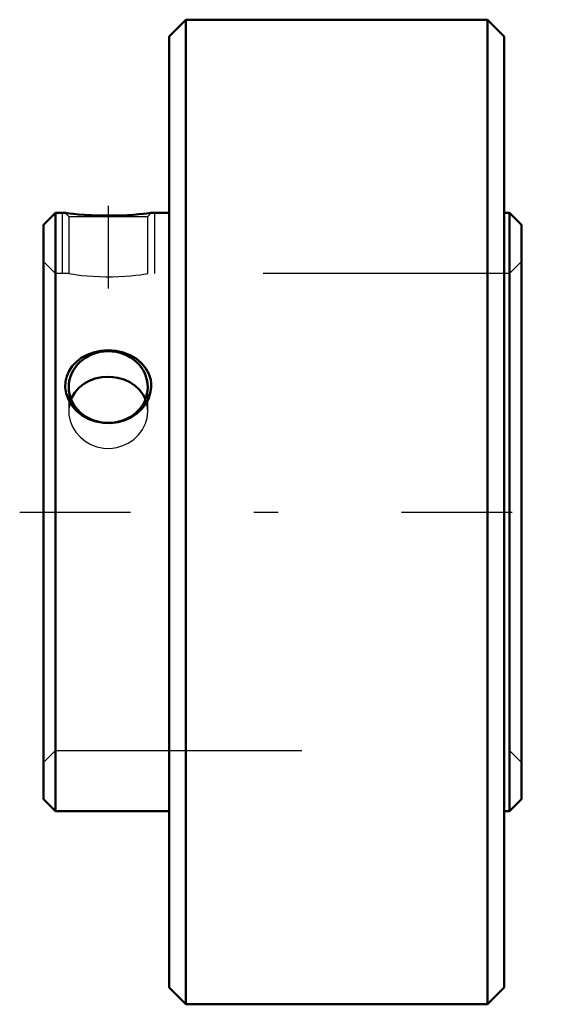
# Model space of a CAD drawing. Units: inches. Extents: x -1.29 to 0.85, y -2 to 2.
import ezdxf

# ---------------------------------------------------------------- set-up
doc = ezdxf.new("R2010")
doc.units = ezdxf.units.IN
doc.header["$MEASUREMENT"] = 0
doc.linetypes.add('Center', pattern=[1.5, 0.45, -0.5, 0.05, -0.5])
doc.linetypes.add('Dashed', pattern=[2, 1, -1])
for name, color, linetype, lineweight in [('AM_4', 7, 'Continuous', 50), ('AM_5', 3, 'Continuous', 25), ('AM_7', 7, 'Center', 25), ('AM_9', 6, 'Dashed', 25), ('ConnectionPoints', 7, 'Continuous', 50)]:
    doc.layers.add(name, color=color, linetype=linetype, lineweight=lineweight)

msp = doc.modelspace()

# ---------------------------------------------------------------- linework, layer by layer
at = {"layer": 'AM_4'}
for p, q in [((-0.612, 2), (-0.68, 1.932)), ((0.612, 2), (-0.612, 2)), ((-0.612, 2), (-0.612, -2)), ((0.68, 1.932), (0.612, 2)), ((0.612, 2), (0.612, -2)), ((-0.68, 1.932), (-0.68, -1.932)), ((0.68, 1.932), (0.68, -1.932)), ((-1.1414, 1.215), (-1.19, 1.1664)), ((-1.1021, 1.215), (-1.1414, 1.215)), ((-1.1414, 1.215), (-1.1414, -1.215)), ((-0.68, 1.215), (-0.7529, 1.215)), ((0.7014, 1.215), (0.68, 1.215)), ((0.75, 1.1664), (0.7014, 1.215)), ((0.7014, 1.215), (0.7014, -1.215)), ((-1.19, 1.1664), (-1.19, -1.1664)), ((0.75, 1.1664), (0.75, -1.1664)), ((-1.19, -1.1664), (-1.1414, -1.215)), ((0.7014, -1.215), (0.75, -1.1664)), ((-1.1414, -1.215), (-0.68, -1.215)), ((0.68, -1.215), (0.7014, -1.215)), ((-0.68, -1.932), (-0.612, -2)), ((0.612, -2), (0.68, -1.932)), ((-0.612, -2), (0.612, -2))]:
    msp.add_line(p, q, dxfattribs=at)
for points in [[(-0.7529, 1.215), (-0.7551, 1.2147), (-0.7613, 1.214), (-0.7718, 1.2128), (-0.7858, 1.2113), (-0.8035, 1.2095), (-0.8248, 1.2078), (-0.8492, 1.2062), (-0.8764, 1.2049), (-0.9057, 1.2041), (-0.936, 1.204), (-0.9668, 1.2045), (-0.9959, 1.2057), (-1.024, 1.2073), (-1.0479, 1.2092), (-1.0689, 1.2112), (-1.0843, 1.2129), (-1.0954, 1.2142), (-1.1009, 1.2149), (-1.1021, 1.215)], [(-0.7532, 0.5058), (-0.7568, 0.4823), (-0.7647, 0.4594), (-0.7765, 0.4381), (-0.7918, 0.4186), (-0.8111, 0.4006), (-0.8332, 0.3855), (-0.8591, 0.3732), (-0.8868, 0.365), (-0.9169, 0.3609), (-0.9472, 0.3616), (-0.9776, 0.3673), (-1.0066, 0.3777), (-1.033, 0.3926), (-1.0563, 0.4115), (-1.0749, 0.4329), (-1.0892, 0.457), (-1.0979, 0.4811), (-1.1018, 0.506), (-1.101, 0.5295), (-1.0959, 0.5522), (-1.0867, 0.5734), (-1.0738, 0.5928), (-1.0569, 0.6107), (-1.037, 0.626), (-1.013, 0.6391), (-0.987, 0.6486), (-0.9579, 0.6549), (-0.928, 0.657), (-0.8972, 0.6549), (-0.8673, 0.6484), (-0.8391, 0.6377), (-0.8135, 0.623), (-0.792, 0.6049), (-0.7745, 0.5836), (-0.7625, 0.5611), (-0.7551, 0.5368), (-0.7532, 0.5214), (-0.7532, 0.5058)], [(-0.9275, 0.5492), (-0.9538, 0.5474), (-0.9802, 0.5417), (-1.0043, 0.5327), (-1.0269, 0.5201), (-1.0464, 0.5045), (-1.0629, 0.4858), (-1.0753, 0.4651), (-1.0783, 0.4584)], [(-0.7767, 0.4585), (-0.7857, 0.4762), (-0.8003, 0.496), (-0.8182, 0.5129), (-0.8397, 0.5272), (-0.8633, 0.5379), (-0.8894, 0.5453), (-0.9082, 0.5482), (-0.9275, 0.5492)]]:
    msp.add_lwpolyline(points, dxfattribs=at)
msp.add_ellipse((-0.9275, 0.5075), major_axis=(0.1605, 0), ratio=0.906308, dxfattribs=at)
at = {"layer": 'AM_5'}
for p, q in [((-1.115, 1.215), (-1.115, 0.9687)), ((-0.74, 1.215), (-0.74, 0.9687))]:
    msp.add_line(p, q, dxfattribs=at)
at = {"layer": 'AM_7'}
for p, q in [((-0.9275, 1.2432), (-0.9275, 0.9077)), ((-1.287, 0), (0.847, 0))]:
    msp.add_line(p, q, dxfattribs=at)
at = {"layer": 'AM_9'}
for p, q in [((-1.1021, 1.215), (-1.0879, 1.2009)), ((-1.0879, 1.2009), (-1.0879, 0.9687)), ((-1.0879, 1.2009), (-0.7671, 1.2009)), ((-0.7671, 1.2009), (-0.7529, 1.215)), ((-0.7671, 0.9687), (-0.7671, 1.2009)), ((-1.1414, 0.9687), (-1.19, 1.0173)), ((0.75, 1.0173), (0.7014, 0.9687)), ((-1.0879, 0.9687), (-1.1414, 0.9687)), ((0.7014, 0.9687), (-0.7671, 0.9687)), ((-1.0879, 0.5075), (-1.0879, 0.4094)), ((-0.7671, 0.4094), (-0.7671, 0.5075)), ((-1.19, -1.0173), (-1.1414, -0.9688)), ((-1.1414, -0.9688), (0.7014, -0.9688)), ((0.7014, -0.9688), (0.75, -1.0173))]:
    msp.add_line(p, q, dxfattribs=at)
for points in [[(-1.0879, 0.9687), (-1.0858, 0.9684), (-1.079, 0.9673), (-1.0684, 0.9657), (-1.0534, 0.9636), (-1.0353, 0.9614), (-1.0135, 0.9592), (-0.9898, 0.9574), (-0.9636, 0.9561), (-0.9373, 0.9554), (-0.91, 0.9555), (-0.8842, 0.9564), (-0.8588, 0.9578), (-0.836, 0.9597), (-0.8151, 0.962), (-0.7977, 0.9641), (-0.7835, 0.9662), (-0.7738, 0.9677), (-0.7682, 0.9686), (-0.7671, 0.9687)], [(-1.0783, 0.4584), (-1.0838, 0.4418), (-1.0876, 0.4183), (-1.0879, 0.4094)], [(-0.7671, 0.4094), (-0.7689, 0.4316), (-0.7753, 0.455), (-0.7767, 0.4585)], [(-1.0879, 0.4094), (-1.087, 0.3935), (-1.082, 0.3697), (-1.0725, 0.3461), (-1.0593, 0.3247), (-1.042, 0.3048), (-1.0218, 0.2881), (-0.9983, 0.2744), (-0.9735, 0.2649), (-0.9465, 0.2594), (-0.92, 0.2585), (-0.893, 0.262), (-0.8679, 0.2695), (-0.8438, 0.2812), (-0.8224, 0.2963), (-0.8035, 0.3149), (-0.7883, 0.3357), (-0.7767, 0.3591), (-0.7697, 0.3829), (-0.7671, 0.4078), (-0.7671, 0.4094)]]:
    msp.add_lwpolyline(points, dxfattribs=at)
at = {"layer": 'ConnectionPoints'}
msp.add_point((-1.19, 0), dxfattribs=at)

doc.saveas('drawing.dxf')
